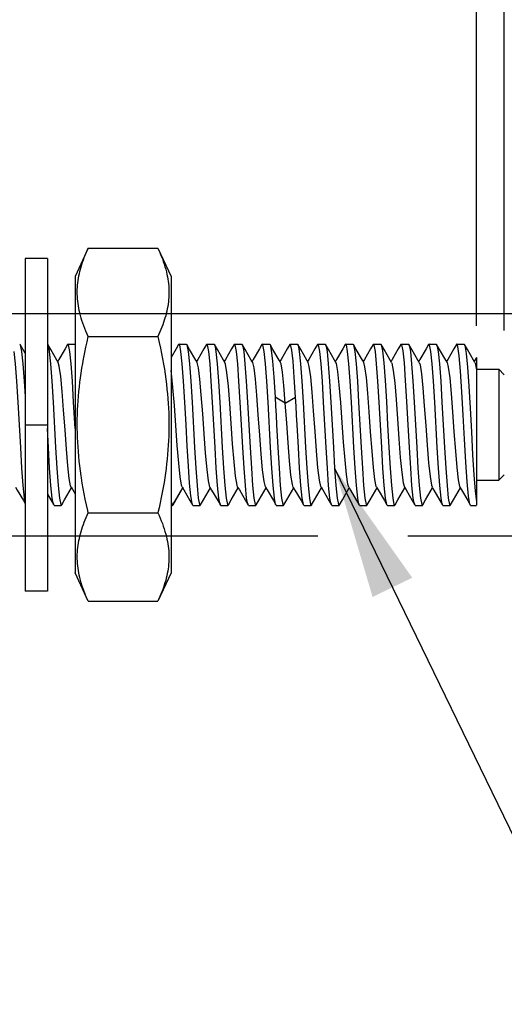
# Model space of a CAD drawing. Units: inches. Extents: x 0.4 to 16.6, y 0.6 to 10.4.
# Drawn here: x 9.1 to 9.8, y 5.6 to 7 of the extents above; entities that cross this region are included whole.
import ezdxf

# ---------------------------------------------------------------- set-up
doc = ezdxf.new("R2010")
doc.units = ezdxf.units.IN
doc.header["$LTSCALE"] = 0.935
doc.header["$MEASUREMENT"] = 0
doc.layers.get('0').update_dxf_attribs({"linetype": 'CONTINUOUS'})
doc.layers.add('NOTES', color=7, linetype='CONTINUOUS')
doc.layers.add('SCHEME_DIMS', color=7, linetype='CONTINUOUS')
doc.styles.add('TEXTSTYLE_5', font='gdt')
doc.dimstyles.new('DIMSTYLE_1', dxfattribs={"dimtxt": 0.1, "dimasz": 0.1875, "dimexe": 0.18, "dimexo": 0.0625, "dimgap": 0.09, "dimtad": 0, "dimtih": 1, "dimtoh": 1, "dimdec": 3, "dimlfac": 0.5, "dimzin": 4, "dimdsep": 46, "dimtxsty": 'STANDARD', "dimblk": '_FILLED', "dimblk1": '_FILLED', "dimblk2": '_FILLED', "dimcen": 0.09, "dimadec": 0, "dimazin": 0, "dimtp": 0.1, "dimtm": 0.1, "dimtfac": 1, "dimtdec": 3, "dimtofl": 0, "dimtmove": 0, "dimatfit": 3, "dimldrblk": '_FILLED', "dimfxl": 1, "dimtolj": 1, "dimtzin": 4, "dimarcsym": 0})
doc.dimstyles.get("Standard").update_dxf_attribs({"dimtxt": 0.1, "dimasz": 0.1875, "dimexe": 0.18, "dimexo": 0.0625, "dimgap": 0.09, "dimtad": 0, "dimtih": 1, "dimtoh": 1, "dimdec": 3, "dimzin": 4, "dimdsep": 46, "dimtxsty": 'STANDARD', "dimblk": '_FILLED', "dimblk1": '_FILLED', "dimblk2": '_FILLED', "dimcen": 0.09, "dimadec": 0, "dimazin": 0, "dimtol": 1, "dimtp": 0.005, "dimtm": 0.005, "dimtfac": 1, "dimtdec": 3, "dimtofl": 0, "dimtmove": 0, "dimatfit": 3, "dimldrblk": '_FILLED', "dimfxl": 1, "dimtolj": 1, "dimtzin": 4, "dimarcsym": 0})

# ---------------------------------------------------------------- blocks, each defined once
blk = doc.blocks.new('_FILLED')
at = {"color": 0, "linetype": 'BYBLOCK'}
blk.add_solid([(0, 0), (-1, 0.1667), (-1, -0.1667)], dxfattribs=at)
blk = doc.blocks.new('*D0')
at = {"layer": 'SCHEME_DIMS', "color": 2, "linetype": 'CONTINUOUS'}
for p, q in [((9.7292, 6.5342), (9.7292, 7.228)), ((9.7685, 6.5274), (9.7685, 7.228)), ((9.7292, 7.103), (9.3292, 7.103)), ((9.7685, 7.103), (10.1187, 7.103))]:
    blk.add_line(p, q, dxfattribs=at)
at = {"layer": 'SCHEME_DIMS', "color": 2, "linetype": 'CONTINUOUS', "xscale": 0.1875, "yscale": 0.1875, "zscale": 0.1875}
blk.add_blockref('_FILLED', (9.7292, 7.103), dxfattribs=at)
at = {"layer": 'SCHEME_DIMS', "color": 2, "linetype": 'CONTINUOUS', "xscale": 0.1875, "yscale": 0.1875, "zscale": 0.1875, "rotation": 180}
blk.add_blockref('_FILLED', (9.7685, 7.103), dxfattribs=at)
at = {"layer": 'SCHEME_DIMS', "color": 2, "linetype": 'CONTINUOUS', "insert": (10.2187, 7.153), "char_height": 0.1, "width": 0.3, "attachment_point": 1, "line_spacing_factor": 0.9}
blk.add_mtext('0.5', dxfattribs=at)
blk = doc.blocks.new('*D1')
at = {"layer": 'SCHEME_DIMS', "color": 2, "linetype": 'CONTINUOUS'}
for p, q in [((8.3118, 6.614), (8.3118, 7.6901)), ((9.7685, 6.5274), (9.7685, 7.6901)), ((8.3118, 7.5651), (8.7402, 7.5651)), ((9.7685, 7.5651), (9.3402, 7.5651))]:
    blk.add_line(p, q, dxfattribs=at)
at = {"layer": 'SCHEME_DIMS', "color": 2, "linetype": 'CONTINUOUS', "xscale": 0.1875, "yscale": 0.1875, "zscale": 0.1875, "rotation": 180}
blk.add_blockref('_FILLED', (8.3118, 7.5651), dxfattribs=at)
at = {"layer": 'SCHEME_DIMS', "color": 2, "linetype": 'CONTINUOUS', "xscale": 0.1875, "yscale": 0.1875, "zscale": 0.1875}
blk.add_blockref('_FILLED', (9.7685, 7.5651), dxfattribs=at)
at = {"layer": 'SCHEME_DIMS', "color": 2, "linetype": 'CONTINUOUS', "insert": (9.0402, 7.6151), "char_height": 0.1, "width": 0.4, "attachment_point": 2, "line_spacing_factor": 0.9}
blk.add_mtext('18.5', dxfattribs=at)
blk = doc.blocks.new('*D5')
at = {"layer": 'SCHEME_DIMS', "color": 2, "linetype": 'CONTINUOUS'}
for p, q in [((10.9145, 6.5515), (10.9145, 6.9515)), ((8.3743, 6.5515), (10.1718, 6.5515)), ((10.2721, 6.5515), (11.0395, 6.5515)), ((8.3743, 6.2365), (9.5043, 6.2365)), ((9.6318, 6.2365), (10.1786, 6.2365)), ((10.2812, 6.2365), (11.0395, 6.2365)), ((10.9145, 6.2365), (10.9145, 5.8365))]:
    blk.add_line(p, q, dxfattribs=at)
at = {"layer": 'SCHEME_DIMS', "color": 2, "linetype": 'CONTINUOUS', "xscale": 0.1875, "yscale": 0.1875, "zscale": 0.1875}
for p, rotation in [((10.9145, 6.5515), 270), ((10.9145, 6.2365), 90)]:
    blk.add_blockref('_FILLED', p, dxfattribs=dict(at, rotation=rotation))
at = {"layer": 'SCHEME_DIMS', "color": 2, "linetype": 'CONTINUOUS', "insert": (10.9145, 6.444), "char_height": 0.1, "width": 0.233333, "attachment_point": 2, "line_spacing_factor": 0.9, "style": 'TEXTSTYLE_5'}
blk.add_mtext('{\\Fgdt;n}\\Ftxt;4', dxfattribs=at)

msp = doc.modelspace()

# ---------------------------------------------------------------- linework, layer by layer
at = {"color": 7, "linetype": 'CONTINUOUS'}
for p, q in [((9.1787, 6.6441), (9.1601, 6.604)), ((9.1787, 6.6441), (9.2774, 6.6441)), ((9.2774, 6.6441), (9.2961, 6.604)), ((9.1207, 6.6297), (9.0891, 6.6297)), ((9.0891, 6.6297), (9.0891, 6.1584)), ((9.1207, 6.6297), (9.1207, 6.1584)), ((9.1601, 6.604), (9.1601, 6.184)), ((9.2961, 6.604), (9.2961, 6.184)), ((9.1787, 6.519), (9.2774, 6.519)), ((9.0815, 6.5082), (9.0821, 6.5077)), ((9.0891, 6.4956), (9.082, 6.5077)), ((9.1209, 6.5082), (9.1215, 6.5077)), ((9.15, 6.5082), (9.1494, 6.5077)), ((9.15, 6.5082), (9.1602, 6.5082)), ((9.3033, 6.5015), (9.2961, 6.4891)), ((9.3068, 6.5077), (9.3033, 6.5015)), ((9.3074, 6.5082), (9.3068, 6.5077)), ((9.3074, 6.5082), (9.3177, 6.5082)), ((9.3177, 6.5082), (9.3183, 6.5076)), ((9.3468, 6.5082), (9.3462, 6.5077)), ((9.3468, 6.5082), (9.3571, 6.5082)), ((9.3571, 6.5082), (9.3577, 6.5077)), ((9.3862, 6.5082), (9.3856, 6.5077)), ((9.3862, 6.5082), (9.3965, 6.5082)), ((9.3965, 6.5082), (9.3971, 6.5077)), ((9.4255, 6.5082), (9.4249, 6.5076)), ((9.4255, 6.5082), (9.4358, 6.5082)), ((9.4358, 6.5082), (9.4364, 6.5076)), ((9.4649, 6.5082), (9.4643, 6.5077)), ((9.4649, 6.5082), (9.4752, 6.5082)), ((9.4752, 6.5082), (9.4758, 6.5077)), ((9.5043, 6.5082), (9.5037, 6.5076)), ((9.5043, 6.5082), (9.5146, 6.5082)), ((9.5146, 6.5082), (9.5152, 6.5076)), ((9.5437, 6.5082), (9.5431, 6.5077)), ((9.5437, 6.5082), (9.5539, 6.5082)), ((9.5539, 6.5082), (9.5545, 6.5077)), ((9.583, 6.5082), (9.5825, 6.5077)), ((9.583, 6.5082), (9.5933, 6.5082)), ((9.5933, 6.5082), (9.5939, 6.5076)), ((9.6224, 6.5082), (9.6218, 6.5077)), ((9.6224, 6.5082), (9.6327, 6.5082)), ((9.6327, 6.5082), (9.6333, 6.5077)), ((9.6618, 6.5082), (9.6612, 6.5077)), ((9.6618, 6.5082), (9.672, 6.5082)), ((9.672, 6.5082), (9.6726, 6.5077)), ((9.7011, 6.5082), (9.7114, 6.5082)), ((9.7114, 6.5082), (9.712, 6.5077)), ((9.7292, 6.4891), (9.726, 6.4836)), ((9.7292, 6.4891), (9.7292, 6.2799)), ((9.7292, 6.4728), (9.7607, 6.4728)), ((9.7685, 6.4649), (9.7607, 6.4728)), ((9.7607, 6.4728), (9.7607, 6.3153)), ((9.7685, 6.3232), (9.7607, 6.3153)), ((9.1543, 6.3058), (9.1601, 6.2959)), ((9.7292, 6.3153), (9.7607, 6.3153)), ((9.1452, 6.2875), (9.1551, 6.3044)), ((9.3027, 6.2875), (9.3126, 6.3044)), ((9.3421, 6.2874), (9.352, 6.3044)), ((9.3814, 6.2874), (9.3913, 6.3044)), ((9.4208, 6.2875), (9.4307, 6.3045)), ((9.4602, 6.2874), (9.47, 6.3044)), ((9.4996, 6.2875), (9.5094, 6.3045)), ((9.5389, 6.2874), (9.5488, 6.3044)), ((9.5783, 6.2874), (9.5881, 6.3044)), ((9.6176, 6.2874), (9.6275, 6.3044)), ((9.657, 6.2875), (9.6669, 6.3044)), ((9.6964, 6.2874), (9.7063, 6.3044)), ((9.0891, 6.2858), (9.0882, 6.2902)), ((9.1303, 6.2798), (9.1297, 6.2804)), ((9.1303, 6.2798), (9.1405, 6.2798)), ((9.1405, 6.2798), (9.1412, 6.2804)), ((9.1411, 6.2804), (9.1452, 6.2875)), ((9.2961, 6.2798), (9.298, 6.2798)), ((9.298, 6.2798), (9.2984, 6.28)), ((9.2984, 6.28), (9.2986, 6.2804)), ((9.2986, 6.2804), (9.3027, 6.2875)), ((9.3271, 6.2798), (9.3265, 6.2804)), ((9.3271, 6.2798), (9.3374, 6.2798)), ((9.3374, 6.2798), (9.338, 6.2804)), ((9.338, 6.2804), (9.3421, 6.2874)), ((9.3665, 6.2798), (9.3659, 6.2803)), ((9.3665, 6.2798), (9.3768, 6.2798)), ((9.3768, 6.2798), (9.3773, 6.2803)), ((9.3773, 6.2803), (9.3814, 6.2874)), ((9.4059, 6.2798), (9.4053, 6.2804)), ((9.4059, 6.2798), (9.4161, 6.2798)), ((9.4161, 6.2798), (9.4168, 6.2804)), ((9.4167, 6.2804), (9.4208, 6.2875)), ((9.4452, 6.2798), (9.4446, 6.2804)), ((9.4452, 6.2798), (9.4555, 6.2798)), ((9.4555, 6.2798), (9.4561, 6.2803)), ((9.456, 6.2803), (9.4602, 6.2874)), ((9.4846, 6.2798), (9.484, 6.2804)), ((9.4846, 6.2798), (9.4949, 6.2798)), ((9.4949, 6.2798), (9.4955, 6.2804)), ((9.4954, 6.2804), (9.4996, 6.2875)), ((9.524, 6.2798), (9.5234, 6.2804)), ((9.524, 6.2798), (9.5343, 6.2798)), ((9.5343, 6.2798), (9.5348, 6.2804)), ((9.5348, 6.2804), (9.5389, 6.2874)), ((9.5633, 6.2798), (9.5628, 6.2803)), ((9.5633, 6.2798), (9.5736, 6.2798)), ((9.5736, 6.2798), (9.5742, 6.2803)), ((9.5741, 6.2803), (9.5783, 6.2874)), ((9.6027, 6.2798), (9.6021, 6.2804)), ((9.6027, 6.2798), (9.613, 6.2798)), ((9.613, 6.2798), (9.6136, 6.2803)), ((9.6136, 6.2803), (9.6176, 6.2874)), ((9.6421, 6.2798), (9.6415, 6.2804)), ((9.6421, 6.2798), (9.6524, 6.2798)), ((9.6524, 6.2798), (9.653, 6.2804)), ((9.6529, 6.2804), (9.657, 6.2875)), ((9.6815, 6.2798), (9.6809, 6.2804)), ((9.6815, 6.2798), (9.6917, 6.2798)), ((9.6917, 6.2798), (9.6923, 6.2803)), ((9.6923, 6.2803), (9.6964, 6.2874)), ((9.7208, 6.2798), (9.7202, 6.2803)), ((9.7208, 6.2798), (9.7292, 6.2798)), ((9.1787, 6.269), (9.2774, 6.269)), ((9.1787, 6.144), (9.1601, 6.184)), ((9.2961, 6.184), (9.2774, 6.144)), ((9.1207, 6.1584), (9.0891, 6.1584)), ((9.1787, 6.144), (9.2774, 6.144))]:
    msp.add_line(p, q, dxfattribs=at)
at = {"color": 9, "linetype": 'CONTINUOUS'}
for p, q in [((9.458, 6.4246), (9.4435, 6.4333)), ((9.458, 6.4246), (9.4726, 6.4332)), ((9.0891, 6.394), (9.1207, 6.394)), ((9.3129, 6.3052), (9.2984, 6.2801))]:
    msp.add_line(p, q, dxfattribs=at)
at = {"color": 7, "linetype": 'CONTINUOUS'}
for points in [[(9.1787, 6.519), (9.1772, 6.5225), (9.1755, 6.5264), (9.1739, 6.5303), (9.1724, 6.5341), (9.171, 6.5378), (9.1698, 6.5416), (9.1687, 6.5452), (9.1676, 6.5489), (9.1667, 6.5525), (9.1659, 6.556), (9.1652, 6.5593), (9.1647, 6.5626), (9.1642, 6.5659), (9.1638, 6.5692), (9.1635, 6.5725), (9.1633, 6.5757), (9.1632, 6.579), (9.1631, 6.5822), (9.1632, 6.5854), (9.1633, 6.5887), (9.1636, 6.5919), (9.1639, 6.5951), (9.1643, 6.5984), (9.1648, 6.6016), (9.1654, 6.6048), (9.1661, 6.6081), (9.1669, 6.6113), (9.1677, 6.6146), (9.1687, 6.6179), (9.1697, 6.6211), (9.1707, 6.6244), (9.1719, 6.6277), (9.1731, 6.6309), (9.1744, 6.6342), (9.1758, 6.6375), (9.1772, 6.6408), (9.1787, 6.6441)], [(9.2774, 6.6441), (9.279, 6.6406), (9.2807, 6.6367), (9.2823, 6.6328), (9.2838, 6.629), (9.2851, 6.6252), (9.2864, 6.6215), (9.2875, 6.6179), (9.2886, 6.6142), (9.2895, 6.6106), (9.2903, 6.6071), (9.2909, 6.6038), (9.2915, 6.6005), (9.292, 6.5972), (9.2924, 6.5939), (9.2927, 6.5906), (9.2929, 6.5873), (9.293, 6.5841), (9.2931, 6.5809), (9.293, 6.5776), (9.2928, 6.5744), (9.2926, 6.5712), (9.2923, 6.568), (9.2918, 6.5647), (9.2913, 6.5615), (9.2907, 6.5583), (9.2901, 6.555), (9.2893, 6.5517), (9.2885, 6.5485), (9.2875, 6.5452), (9.2865, 6.542), (9.2854, 6.5387), (9.2843, 6.5354), (9.283, 6.5322), (9.2817, 6.5289), (9.2804, 6.5256), (9.2789, 6.5223), (9.2774, 6.519)], [(9.1787, 6.269), (9.1779, 6.2727), (9.1761, 6.2806), (9.1745, 6.2884), (9.173, 6.296), (9.1716, 6.3036), (9.1703, 6.3111), (9.1691, 6.3186), (9.1686, 6.3218), (9.1676, 6.3287), (9.1667, 6.3356), (9.1659, 6.3424), (9.1653, 6.3492), (9.1647, 6.3559), (9.1642, 6.3626), (9.1638, 6.3692), (9.1635, 6.3758), (9.1633, 6.3824), (9.1632, 6.3889), (9.1631, 6.3954), (9.1632, 6.4019), (9.1633, 6.4084), (9.1636, 6.4149), (9.1639, 6.4214), (9.1644, 6.4279), (9.1649, 6.4345), (9.1655, 6.441), (9.1662, 6.4475), (9.1669, 6.4541), (9.1678, 6.4607), (9.1688, 6.4673), (9.1698, 6.474), (9.1709, 6.4806), (9.1721, 6.4873), (9.1724, 6.4891), (9.1739, 6.4965), (9.1754, 6.504), (9.177, 6.5115), (9.1787, 6.519)], [(9.2774, 6.519), (9.2794, 6.5105), (9.2811, 6.5026), (9.2826, 6.4949), (9.2841, 6.4873), (9.2854, 6.4798), (9.2866, 6.4726), (9.2877, 6.4655), (9.2887, 6.4585), (9.2896, 6.4515), (9.2903, 6.4446), (9.291, 6.4378), (9.2916, 6.431), (9.2921, 6.4243), (9.2925, 6.4176), (9.2927, 6.4109), (9.2929, 6.4043), (9.293, 6.3977), (9.293, 6.3911), (9.293, 6.3845), (9.2928, 6.378), (9.2925, 6.3714), (9.2921, 6.3649), (9.2917, 6.3583), (9.2911, 6.3517), (9.2905, 6.3451), (9.2898, 6.3385), (9.289, 6.3319), (9.2881, 6.3253), (9.2871, 6.3186), (9.2861, 6.3121), (9.2849, 6.305), (9.2835, 6.2979), (9.2821, 6.2907), (9.2807, 6.2835), (9.2791, 6.2763), (9.2774, 6.269)], [(9.0821, 6.5077), (9.0824, 6.507), (9.0842, 6.4979), (9.086, 6.4803), (9.0878, 6.4557), (9.0891, 6.4339)], [(9.1362, 6.4822), (9.1343, 6.4856), (9.1255, 6.5005), (9.1214, 6.5077)], [(9.1215, 6.5077), (9.1218, 6.507), (9.1235, 6.4979), (9.1253, 6.4803), (9.1271, 6.4557), (9.1289, 6.4262)], [(9.1494, 6.5077), (9.1458, 6.5014), (9.1371, 6.4864), (9.1354, 6.4836)], [(9.1526, 6.4979), (9.1509, 6.507), (9.15, 6.5082)], [(9.3101, 6.4979), (9.3083, 6.507), (9.3074, 6.5082)], [(9.333, 6.4823), (9.3311, 6.4856), (9.3224, 6.5006), (9.3183, 6.5076)], [(9.3183, 6.5076), (9.3186, 6.507), (9.3204, 6.4979), (9.3222, 6.4803), (9.324, 6.4557), (9.3258, 6.4262), (9.3293, 6.3618)], [(9.3463, 6.5077), (9.3426, 6.5014), (9.3339, 6.4864), (9.3323, 6.4836)], [(9.3495, 6.4979), (9.3477, 6.507), (9.3468, 6.5082)], [(9.3724, 6.4823), (9.3704, 6.4857), (9.3617, 6.5007), (9.3576, 6.5077)], [(9.3577, 6.5077), (9.358, 6.507), (9.3598, 6.4979), (9.3616, 6.4803), (9.3633, 6.4557), (9.3651, 6.4262)], [(9.3856, 6.5077), (9.382, 6.5015), (9.3733, 6.4865), (9.3716, 6.4836)], [(9.3889, 6.4979), (9.3871, 6.507), (9.3862, 6.5082)], [(9.4118, 6.4822), (9.4098, 6.4856), (9.4011, 6.5005), (9.397, 6.5077)], [(9.3971, 6.5077), (9.3974, 6.507), (9.3991, 6.4979), (9.4009, 6.4803), (9.4027, 6.4557), (9.4045, 6.4262), (9.4081, 6.3618)], [(9.425, 6.5076), (9.4214, 6.5014), (9.4126, 6.4864), (9.411, 6.4836)], [(9.4282, 6.4979), (9.4264, 6.507), (9.4255, 6.5082)], [(9.4511, 6.4823), (9.4492, 6.4856), (9.4405, 6.5006), (9.4364, 6.5076)], [(9.4364, 6.5076), (9.4382, 6.4999), (9.44, 6.4841), (9.4417, 6.4613), (9.4435, 6.4333)], [(9.4644, 6.5077), (9.4608, 6.5014), (9.452, 6.4865), (9.4504, 6.4836)], [(9.4673, 6.4999), (9.4656, 6.5076), (9.4649, 6.5082)], [(9.4905, 6.4823), (9.4886, 6.4856), (9.4799, 6.5006), (9.4757, 6.5077)], [(9.4758, 6.5077), (9.4761, 6.507), (9.4779, 6.4979), (9.4797, 6.4803), (9.4815, 6.4557), (9.4832, 6.4262), (9.4868, 6.3618)], [(9.5037, 6.5076), (9.5001, 6.5014), (9.4914, 6.4864), (9.4897, 6.4836)], [(9.507, 6.4979), (9.5052, 6.507), (9.5043, 6.5082)], [(9.5299, 6.4823), (9.528, 6.4856), (9.5193, 6.5006), (9.5152, 6.5076)], [(9.5152, 6.5076), (9.5155, 6.507), (9.5173, 6.4979), (9.519, 6.4803), (9.5208, 6.4557), (9.5226, 6.4262), (9.5262, 6.3618)], [(9.5431, 6.5077), (9.5395, 6.5014), (9.5308, 6.4864), (9.5291, 6.4836)], [(9.5463, 6.4979), (9.5446, 6.507), (9.5437, 6.5082)], [(9.5692, 6.4823), (9.5673, 6.4857), (9.5586, 6.5007), (9.5545, 6.5077)], [(9.5545, 6.5077), (9.5548, 6.507), (9.5566, 6.4979), (9.5584, 6.4803), (9.5602, 6.4557), (9.562, 6.4262)], [(9.5825, 6.5077), (9.5789, 6.5015), (9.5702, 6.4865), (9.5685, 6.4836)], [(9.5857, 6.4979), (9.5839, 6.507), (9.583, 6.5082)], [(9.6086, 6.4823), (9.6067, 6.4856), (9.598, 6.5006), (9.5939, 6.5076)], [(9.5939, 6.5076), (9.5959, 6.4989), (9.5977, 6.4815), (9.5995, 6.4568), (9.6013, 6.4268), (9.6031, 6.394)], [(9.6218, 6.5077), (9.6182, 6.5015), (9.6095, 6.4865), (9.6079, 6.4836)], [(9.6249, 6.4989), (9.6231, 6.5074), (9.6224, 6.5082)], [(9.648, 6.4823), (9.646, 6.4856), (9.6373, 6.5006), (9.6332, 6.5077)], [(9.6333, 6.5077), (9.6336, 6.507), (9.6354, 6.4979), (9.6371, 6.4803), (9.6389, 6.4557), (9.6407, 6.4262), (9.6443, 6.3618)], [(9.6612, 6.5077), (9.6576, 6.5015), (9.6489, 6.4865), (9.6472, 6.4836)], [(9.6645, 6.4979), (9.6627, 6.507), (9.6618, 6.5082)], [(9.6873, 6.4823), (9.6854, 6.4857), (9.6767, 6.5007), (9.6726, 6.5077)], [(9.6726, 6.5077), (9.6729, 6.507), (9.6747, 6.4979), (9.6765, 6.4803), (9.6783, 6.4557), (9.6801, 6.4262), (9.6837, 6.3618)], [(9.7006, 6.5077), (9.697, 6.5015), (9.6883, 6.4865), (9.6866, 6.4836)], [(9.7011, 6.5082), (9.7008, 6.508), (9.7006, 6.5077)], [(9.7045, 6.4917), (9.7027, 6.5049), (9.7011, 6.5082)], [(9.7267, 6.4823), (9.7248, 6.4856), (9.7161, 6.5006), (9.712, 6.5077)], [(9.712, 6.5077), (9.7126, 6.5061), (9.7144, 6.4951), (9.7163, 6.4754), (9.7181, 6.4487), (9.72, 6.4174), (9.7218, 6.3841), (9.7236, 6.3516), (9.7255, 6.3228)], [(9.0829, 6.3619), (9.0793, 6.4262), (9.0775, 6.4558), (9.0757, 6.4803), (9.0739, 6.4979)], [(9.1601, 6.3889), (9.158, 6.4262), (9.1562, 6.4558), (9.1544, 6.4803), (9.1526, 6.4979)], [(9.3173, 6.394), (9.3155, 6.4262), (9.3137, 6.4558), (9.3119, 6.4803), (9.3101, 6.4979)], [(9.3549, 6.4262), (9.3531, 6.4558), (9.3513, 6.4803), (9.3495, 6.4979)], [(9.3978, 6.3619), (9.3942, 6.4262), (9.3924, 6.4558), (9.3907, 6.4803), (9.3889, 6.4979)], [(9.4336, 6.4262), (9.4318, 6.4558), (9.43, 6.4803), (9.4282, 6.4979)], [(9.4726, 6.4333), (9.4708, 6.4613), (9.4691, 6.4841), (9.4673, 6.4999)], [(9.5123, 6.4262), (9.5106, 6.4558), (9.5088, 6.4803), (9.507, 6.4979)], [(9.5517, 6.4262), (9.5499, 6.4558), (9.5481, 6.4803), (9.5463, 6.4979)], [(9.5947, 6.3619), (9.5911, 6.4262), (9.5893, 6.4558), (9.5875, 6.4803), (9.5857, 6.4979)], [(9.6322, 6.394), (9.6304, 6.4268), (9.6286, 6.4568), (9.6268, 6.4815), (9.6249, 6.4989)], [(9.6698, 6.4262), (9.668, 6.4558), (9.6662, 6.4803), (9.6645, 6.4979)], [(9.7202, 6.2803), (9.7197, 6.2817), (9.7178, 6.2929), (9.7159, 6.3132), (9.714, 6.3409), (9.7121, 6.3734), (9.7102, 6.4077), (9.7083, 6.4408), (9.7064, 6.4697), (9.7045, 6.4917)], [(9.1543, 6.3058), (9.1537, 6.3074), (9.1517, 6.3179), (9.1497, 6.336), (9.1477, 6.3596), (9.1458, 6.3866), (9.1438, 6.4148), (9.1418, 6.4412), (9.1397, 6.4625), (9.1377, 6.477), (9.1362, 6.4822)], [(9.3512, 6.3057), (9.349, 6.3145), (9.3471, 6.3308), (9.3451, 6.3537), (9.343, 6.3809), (9.341, 6.4094), (9.339, 6.4362), (9.337, 6.4588), (9.335, 6.4747), (9.333, 6.4823)], [(9.3905, 6.3057), (9.3896, 6.3085), (9.3875, 6.3212), (9.3854, 6.3413), (9.3834, 6.3671), (9.3814, 6.3958), (9.3793, 6.4241), (9.3773, 6.4488), (9.3753, 6.4679), (9.3733, 6.4797), (9.3724, 6.4823)], [(9.4299, 6.3058), (9.4279, 6.3136), (9.4259, 6.3299), (9.4239, 6.3525), (9.4219, 6.3793), (9.4198, 6.4081), (9.4178, 6.4357), (9.4157, 6.4587), (9.4137, 6.4748), (9.4118, 6.4822)], [(9.458, 6.4246), (9.456, 6.4496), (9.454, 6.4685), (9.452, 6.4801), (9.4511, 6.4823)], [(9.5087, 6.3058), (9.5084, 6.3064), (9.5063, 6.3156), (9.5043, 6.3331), (9.5023, 6.3569), (9.5002, 6.3846), (9.4982, 6.4135), (9.4962, 6.4402), (9.4941, 6.4619), (9.4921, 6.4765), (9.4905, 6.4823)], [(9.5481, 6.3057), (9.5467, 6.31), (9.5447, 6.3233), (9.5427, 6.3439), (9.5407, 6.3695), (9.5387, 6.3974), (9.5367, 6.4253), (9.5346, 6.4505), (9.5326, 6.4696), (9.5305, 6.4807), (9.5299, 6.4823)], [(9.5874, 6.3057), (9.587, 6.3067), (9.585, 6.3163), (9.583, 6.3334), (9.581, 6.3566), (9.579, 6.3838), (9.577, 6.4123), (9.575, 6.4388), (9.573, 6.4608), (9.571, 6.4759), (9.5692, 6.4823)], [(9.6086, 6.4823), (9.6091, 6.4812), (9.6111, 6.471), (9.6131, 6.4532), (9.6151, 6.4296), (9.6171, 6.4024), (9.6191, 6.3739), (9.6211, 6.3476), (9.6231, 6.3263), (9.6251, 6.3117), (9.6268, 6.3057)], [(9.648, 6.4823), (9.6491, 6.4788), (9.6511, 6.4662), (9.6531, 6.4463), (9.6551, 6.421), (9.6571, 6.3929), (9.6591, 6.3651), (9.6612, 6.34), (9.6632, 6.3205), (9.6652, 6.3086), (9.6661, 6.3058)], [(9.6873, 6.4824), (9.6891, 6.4757), (9.6912, 6.4605), (9.6932, 6.4383), (9.6952, 6.4121), (9.6971, 6.384), (9.6991, 6.3567), (9.7011, 6.3333), (9.7031, 6.3161), (9.7051, 6.3065), (9.7055, 6.3057)], [(9.7267, 6.4823), (9.7271, 6.4814), (9.7292, 6.4716)], [(9.3118, 6.3058), (9.3109, 6.3082), (9.3089, 6.3201), (9.3069, 6.3394), (9.3049, 6.3645), (9.3028, 6.3929), (9.3008, 6.4213), (9.2988, 6.4466), (9.2968, 6.4665), (9.2961, 6.4707)], [(9.4435, 6.4333), (9.4442, 6.4205), (9.4449, 6.4074), (9.4457, 6.394)], [(9.4748, 6.394), (9.474, 6.4074), (9.4733, 6.4205), (9.4726, 6.4333)], [(9.1289, 6.4262), (9.1325, 6.3618), (9.1343, 6.3323), (9.1361, 6.3077), (9.1379, 6.2902)], [(9.3659, 6.2803), (9.3656, 6.281), (9.3638, 6.2902), (9.362, 6.3077), (9.3602, 6.3323), (9.3584, 6.3619), (9.3549, 6.4262)], [(9.3651, 6.4262), (9.3687, 6.3618), (9.3705, 6.3323), (9.3723, 6.3077), (9.3741, 6.2902)], [(9.4446, 6.2804), (9.4443, 6.281), (9.4425, 6.2902), (9.4408, 6.3077), (9.439, 6.3323), (9.4372, 6.3619), (9.4336, 6.4262)], [(9.4693, 6.3057), (9.4681, 6.3094), (9.4661, 6.3225), (9.4641, 6.3428), (9.462, 6.3684), (9.46, 6.3965), (9.458, 6.4246)], [(9.5234, 6.2804), (9.5231, 6.281), (9.5213, 6.2902), (9.5195, 6.3077), (9.5177, 6.3323), (9.5159, 6.3619), (9.5123, 6.4262)], [(9.5628, 6.2803), (9.5624, 6.281), (9.5607, 6.2902), (9.5589, 6.3077), (9.5571, 6.3323), (9.5553, 6.3619), (9.5517, 6.4262)], [(9.562, 6.4262), (9.5656, 6.3618), (9.5674, 6.3323), (9.5691, 6.3077), (9.5709, 6.2902)], [(9.6809, 6.2804), (9.6806, 6.281), (9.6788, 6.2902), (9.677, 6.3077), (9.6752, 6.3323), (9.6734, 6.3619), (9.6698, 6.4262)], [(9.3265, 6.2804), (9.3258, 6.2825), (9.3241, 6.2931), (9.3224, 6.3111), (9.3207, 6.3351), (9.319, 6.3635), (9.3173, 6.394)], [(9.4457, 6.394), (9.4475, 6.3618), (9.4492, 6.3323), (9.451, 6.3077), (9.4528, 6.2902)], [(9.484, 6.2804), (9.4837, 6.281), (9.4819, 6.2902), (9.4801, 6.3077), (9.4783, 6.3323), (9.4766, 6.3619), (9.4748, 6.394)], [(9.6031, 6.394), (9.6049, 6.3618), (9.6067, 6.3323), (9.6085, 6.3077), (9.6103, 6.2902)], [(9.6415, 6.2804), (9.6412, 6.281), (9.6394, 6.2902), (9.6376, 6.3077), (9.6358, 6.3323), (9.634, 6.3619), (9.6322, 6.394)], [(9.1297, 6.2804), (9.1294, 6.281), (9.1276, 6.2902), (9.1258, 6.3077), (9.124, 6.3323), (9.1222, 6.3619), (9.1207, 6.3889)], [(9.0882, 6.2902), (9.0864, 6.3077), (9.0846, 6.3323), (9.0829, 6.3619)], [(9.3293, 6.3618), (9.3311, 6.3323), (9.3329, 6.3077), (9.3347, 6.2902)], [(9.4053, 6.2804), (9.405, 6.281), (9.4032, 6.2902), (9.4014, 6.3077), (9.3996, 6.3323), (9.3978, 6.3619)], [(9.4081, 6.3618), (9.4099, 6.3323), (9.4117, 6.3077), (9.4135, 6.2902)], [(9.4868, 6.3618), (9.4886, 6.3323), (9.4904, 6.3077), (9.4922, 6.2902)], [(9.5262, 6.3618), (9.528, 6.3323), (9.5298, 6.3077), (9.5316, 6.2902)], [(9.6021, 6.2804), (9.6018, 6.281), (9.6, 6.2902), (9.5982, 6.3077), (9.5965, 6.3323), (9.5947, 6.3619)], [(9.6443, 6.3618), (9.6461, 6.3323), (9.6479, 6.3077), (9.6497, 6.2902)], [(9.6837, 6.3618), (9.6855, 6.3323), (9.6873, 6.3077), (9.689, 6.2902)], [(9.7255, 6.3228), (9.7273, 6.3), (9.7292, 6.2853)], [(9.3118, 6.3058), (9.3142, 6.3016), (9.3229, 6.2866), (9.3265, 6.2804)], [(9.3905, 6.3057), (9.393, 6.3016), (9.4017, 6.2866), (9.4053, 6.2804)], [(9.4299, 6.3058), (9.4323, 6.3016), (9.4411, 6.2866), (9.4447, 6.2804)], [(9.5087, 6.3058), (9.5111, 6.3016), (9.5198, 6.2866), (9.5234, 6.2804)], [(9.5481, 6.3057), (9.5505, 6.3015), (9.5592, 6.2866), (9.5628, 6.2803)], [(9.5874, 6.3057), (9.5898, 6.3016), (9.5985, 6.2866), (9.6021, 6.2804)], [(9.6268, 6.3057), (9.6292, 6.3016), (9.6379, 6.2866), (9.6415, 6.2804)], [(9.6661, 6.3057), (9.6686, 6.3015), (9.6773, 6.2865), (9.6809, 6.2804)], [(9.0756, 6.3057), (9.078, 6.3015), (9.0867, 6.2865), (9.0891, 6.2825)], [(9.1207, 6.2958), (9.1261, 6.2866), (9.1297, 6.2804)], [(9.3512, 6.3057), (9.3536, 6.3015), (9.3623, 6.2865), (9.366, 6.2803)], [(9.4693, 6.3057), (9.4717, 6.3015), (9.4804, 6.2865), (9.484, 6.2804)], [(9.7055, 6.3057), (9.7079, 6.3016), (9.7167, 6.2866), (9.7203, 6.2803)], [(9.1379, 6.2902), (9.1397, 6.281), (9.1405, 6.2798)], [(9.2961, 6.2862), (9.2967, 6.2825), (9.298, 6.2798)], [(9.3347, 6.2902), (9.3365, 6.281), (9.3374, 6.2798)], [(9.3741, 6.2902), (9.3759, 6.281), (9.3768, 6.2798)], [(9.4135, 6.2902), (9.4152, 6.281), (9.4161, 6.2798)], [(9.4528, 6.2902), (9.4546, 6.281), (9.4555, 6.2798)], [(9.4922, 6.2902), (9.494, 6.281), (9.4949, 6.2798)], [(9.5316, 6.2902), (9.5334, 6.281), (9.5343, 6.2798)], [(9.5709, 6.2902), (9.5727, 6.281), (9.5736, 6.2798)], [(9.6103, 6.2902), (9.6121, 6.281), (9.613, 6.2798)], [(9.6497, 6.2902), (9.6515, 6.281), (9.6524, 6.2798)], [(9.689, 6.2902), (9.6908, 6.281), (9.6917, 6.2798)], [(9.1787, 6.144), (9.1772, 6.1474), (9.1755, 6.1513), (9.1739, 6.1552), (9.1724, 6.159), (9.171, 6.1628), (9.1698, 6.1665), (9.1687, 6.1702), (9.1676, 6.1738), (9.1667, 6.1774), (9.1659, 6.1809), (9.1652, 6.1843), (9.1647, 6.1876), (9.1642, 6.1909), (9.1638, 6.1942), (9.1635, 6.1974), (9.1633, 6.2007), (9.1632, 6.2039), (9.1631, 6.2072), (9.1632, 6.2104), (9.1633, 6.2136), (9.1636, 6.2168), (9.1639, 6.2201), (9.1643, 6.2233), (9.1648, 6.2265), (9.1654, 6.2298), (9.1661, 6.233), (9.1669, 6.2363), (9.1677, 6.2396), (9.1687, 6.2428), (9.1697, 6.2461), (9.1707, 6.2493), (9.1719, 6.2526), (9.1731, 6.2559), (9.1744, 6.2592), (9.1758, 6.2624), (9.1772, 6.2657), (9.1787, 6.269)], [(9.2774, 6.269), (9.279, 6.2656), (9.2807, 6.2617), (9.2823, 6.2578), (9.2838, 6.254), (9.2851, 6.2502), (9.2864, 6.2465), (9.2875, 6.2428), (9.2886, 6.2392), (9.2895, 6.2356), (9.2903, 6.2321), (9.2909, 6.2287), (9.2915, 6.2254), (9.292, 6.2221), (9.2924, 6.2188), (9.2927, 6.2155), (9.2929, 6.2123), (9.293, 6.2091), (9.2931, 6.2058), (9.293, 6.2026), (9.2928, 6.1994), (9.2926, 6.1961), (9.2923, 6.1929), (9.2918, 6.1897), (9.2913, 6.1864), (9.2907, 6.1832), (9.2901, 6.18), (9.2893, 6.1767), (9.2885, 6.1734), (9.2875, 6.1702), (9.2865, 6.1669), (9.2854, 6.1636), (9.2843, 6.1604), (9.283, 6.1571), (9.2817, 6.1538), (9.2804, 6.1506), (9.2789, 6.1473), (9.2774, 6.144)]]:
    msp.add_lwpolyline(points, dxfattribs=at)

# ---------------------------------------------------------------- dimensions: what is measured, and where the dimension line sits
at = {"layer": 'SCHEME_DIMS', "color": 2, "linetype": 'CONTINUOUS'}
for base, p2, picture, middle in [((8.3118, 7.5651), (8.3118, 6.614), '*D1', (8.8402, 7.5651)), ((9.7292, 7.103), (9.7292, 6.5342), '*D0', (10.3687, 7.103))]:
    dim = msp.add_linear_dim(base=base, p1=(9.7685, 6.5274), p2=p2, angle=180, dimstyle='DIMSTYLE_1', dxfattribs=at)
    dim.commit()
    dim.dimension.update_dxf_attribs({"geometry": picture, "text_midpoint": middle, "dimtype": 160})
dim = msp.add_linear_dim(base=(10.91445, 6.5515), p1=(8.37434, 6.23654), p2=(8.37434, 6.5515), angle=90, text='%%c<>', dimstyle='DIMSTYLE_1', dxfattribs=at)
dim.commit()
dim.dimension.update_dxf_attribs({"geometry": '*D5', "text_midpoint": (10.85612, 6.39402), "dimtype": 160})

# ---------------------------------------------------------------- leaders
at = {"layer": 'NOTES', "color": 2, "linetype": 'CONTINUOUS'}
msp.add_leader([(9.528, 6.3323), (9.8968, 5.5728), (10.1468, 5.5728)], dimstyle='STANDARD', override={"dimtad": 0}, dxfattribs=at)

doc.saveas('drawing.dxf')
